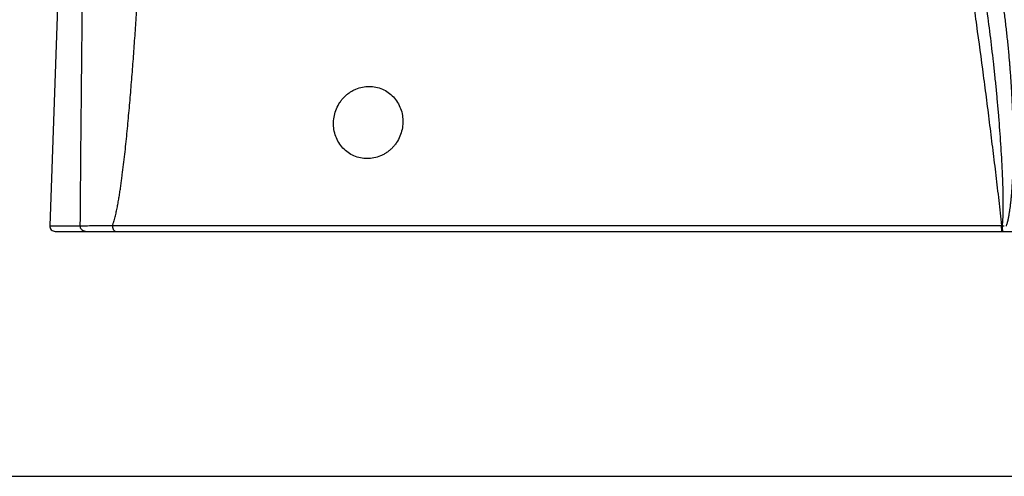
# Model space of a CAD drawing. Units: inches. Extents: x 0 to 22, y 0 to 17.
# Drawn here: x 4.6 to 11.7, y 0 to 3.3 of the extents above; entities that cross this region are included whole.
import ezdxf

# ---------------------------------------------------------------- set-up
doc = ezdxf.new("R2010")
doc.units = ezdxf.units.IN
doc.header["$LTSCALE"] = 1.21
doc.header["$MEASUREMENT"] = 0
doc.layers.get('0').update_dxf_attribs({"linetype": 'CONTINUOUS'})

msp = doc.modelspace()

# ---------------------------------------------------------------- linework, layer by layer
at = {"color": 7, "linetype": 'Continuous'}
for p, q in [((4.9558, 5.53), (4.826, 1.8123)), ((4.826, 1.8123), (5.0467, 1.8123)), ((4.8653, 1.7716), (16.5889, 1.7716)), ((0, 0), (22, 0)), ((0, 0), (22, 0))]:
    msp.add_line(p, q, dxfattribs=at)
for centre, radius, start, end in [((4.8653, 1.811), 0.0394, 178, 270), ((5.0883, 1.811), 0.0417, 178.10475, 179.99921), ((5.3411, 1.811), 0.0617, 177.53813, 180.02064), ((11.9491, 3.8892), 2.0901, 263.42534, 263.87049)]:
    msp.add_arc(centre, radius, start, end, dxfattribs=at)
for points, knots in [([(10.718, 7.5559), (10.747, 7.4383), (10.7896, 7.2615), (10.8446, 7.0254), (10.885, 6.8481), (10.9246, 6.6705), (10.9632, 6.4927), (11.0011, 6.3147), (11.0504, 6.077), (11.11, 5.7795), (11.1783, 5.4217), (11.2325, 5.1229), (11.2743, 4.8836), (11.3049, 4.7039), (11.3348, 4.5241), (11.3639, 4.3442), (11.3924, 4.1641), (11.4201, 3.9839), (11.4472, 3.8035), (11.4737, 3.6231), (11.4995, 3.4425), (11.5332, 3.2016), (11.5657, 2.9606), (11.5971, 2.7193), (11.6201, 2.5383), (11.6425, 2.3572), (11.6645, 2.176), (11.6859, 1.9947), (11.6998, 1.8739), (11.7067, 1.8134)], [0, 0, 0, 0, 0.062352, 0.093537, 0.124729, 0.155928, 0.187132, 0.218342, 0.249557, 0.312005, 0.374473, 0.436961, 0.468211, 0.499466, 0.530725, 0.561988, 0.593255, 0.624525, 0.655799, 0.687076, 0.718357, 0.74964, 0.812215, 0.843507, 0.874801, 0.906097, 0.937396, 0.968697, 1, 1, 1, 1]), ([(5.0467, 1.8123), (5.0493, 2.1245), (5.0536, 2.5927), (5.0599, 3.217), (5.065, 3.6852), (5.0704, 4.1534), (5.078, 4.7776), (5.0843, 5.2458), (5.0886, 5.5579)], [0, 0, 0, 0, 0.250005, 0.375007, 0.500007, 0.625007, 0.750005, 1, 1, 1, 1]), ([(5.2794, 1.8136), (5.2806, 1.8165), (5.2827, 1.8222), (5.2857, 1.831), (5.2886, 1.8398), (5.2922, 1.8516), (5.2963, 1.8666), (5.3009, 1.8846), (5.3051, 1.9028), (5.3105, 1.9272), (5.3166, 1.9578), (5.3232, 1.9946), (5.3294, 2.0316), (5.3352, 2.0686), (5.3406, 2.1057), (5.3458, 2.1428), (5.3523, 2.1924), (5.36, 2.2544), (5.3685, 2.3289), (5.3765, 2.4034), (5.3841, 2.478), (5.3937, 2.5774), (5.4049, 2.7018), (5.4173, 2.8512), (5.429, 3.0006), (5.44, 3.15), (5.4504, 3.2994), (5.4604, 3.4489), (5.4732, 3.6481), (5.4883, 3.8972), (5.4995, 4.0966), (5.505, 4.1962)], [0, 0, 0, 0, 0.003834, 0.007685, 0.011548, 0.01542, 0.023183, 0.030964, 0.038756, 0.046557, 0.062173, 0.077803, 0.093439, 0.109079, 0.124721, 0.140365, 0.156009, 0.187296, 0.218582, 0.249865, 0.281146, 0.312424, 0.37497, 0.437506, 0.500032, 0.562549, 0.625059, 0.687563, 0.75006, 0.875039, 1, 1, 1, 1]), ([(11.5958, 3.3908), (11.605, 3.3253), (11.6225, 3.194), (11.6419, 3.0296), (11.6561, 2.898), (11.6661, 2.7991), (11.6754, 2.7002), (11.684, 2.6012), (11.6918, 2.5022), (11.6988, 2.4032), (11.705, 2.3041), (11.7093, 2.2216), (11.7121, 2.1556), (11.7138, 2.1062), (11.7152, 2.0568), (11.716, 2.0075), (11.7163, 1.9583), (11.7157, 1.9093), (11.7143, 1.8687), (11.7122, 1.8366), (11.7107, 1.8207), (11.7098, 1.8128)], [0, 0, 0, 0, 0.125338, 0.250733, 0.313444, 0.376159, 0.438872, 0.501579, 0.564273, 0.626944, 0.68958, 0.75216, 0.783419, 0.814649, 0.845841, 0.876978, 0.908039, 0.938981, 0.969713, 0.984945, 1, 1, 1, 1]), ([(11.7411, 1.8094), (11.7423, 1.8134), (11.7447, 1.8214), (11.7475, 1.8314), (11.7496, 1.8394), (11.7517, 1.8475), (11.754, 1.8576), (11.7566, 1.8699), (11.7589, 1.8821), (11.7612, 1.8944), (11.7639, 1.9108), (11.7665, 1.9273), (11.7687, 1.9437), (11.7703, 1.9561), (11.7718, 1.9685), (11.7737, 1.985), (11.7755, 2.0016), (11.7771, 2.0182), (11.7782, 2.0306), (11.7793, 2.043), (11.7806, 2.0596), (11.7822, 2.0803), (11.7838, 2.1052), (11.7853, 2.1302), (11.7865, 2.1551), (11.7876, 2.18), (11.7886, 2.2049), (11.7894, 2.2299), (11.79, 2.2548), (11.7906, 2.2797), (11.7911, 2.313), (11.7915, 2.3545), (11.7915, 2.3961), (11.7913, 2.4294), (11.791, 2.4626), (11.7904, 2.5041), (11.7894, 2.5457), (11.7885, 2.5789), (11.7875, 2.6121), (11.7859, 2.6536), (11.7841, 2.6951), (11.7825, 2.7283), (11.7813, 2.7532), (11.7799, 2.778), (11.778, 2.8112), (11.7759, 2.8443), (11.7737, 2.8775), (11.7719, 2.9023), (11.7701, 2.9272), (11.7682, 2.952), (11.7662, 2.9768), (11.7635, 3.0099), (11.7599, 3.0512), (11.7552, 3.1008), (11.7503, 3.1503), (11.745, 3.1998), (11.7394, 3.2493), (11.7336, 3.2987), (11.7273, 3.348), (11.7229, 3.3809), (11.7207, 3.3973)], [0, 0, 0, 0, 0.00783, 0.015659, 0.019573, 0.023487, 0.031316, 0.039144, 0.046971, 0.054798, 0.062625, 0.078277, 0.086103, 0.093929, 0.101754, 0.109579, 0.125228, 0.133052, 0.140876, 0.148699, 0.156523, 0.172169, 0.187814, 0.203458, 0.219101, 0.234743, 0.250384, 0.266024, 0.281664, 0.297302, 0.312939, 0.344211, 0.375479, 0.391112, 0.406743, 0.438004, 0.46926, 0.484887, 0.500513, 0.531761, 0.563006, 0.578627, 0.594246, 0.609865, 0.625483, 0.656716, 0.67233, 0.687944, 0.703557, 0.719169, 0.734779, 0.750389, 0.781605, 0.812817, 0.844025, 0.875228, 0.906428, 0.937623, 0.968813, 1, 1, 1, 1]), ([(7.1207, 2.2975), (7.1044, 2.2975), (7.0716, 2.3008), (7.0246, 2.3158), (6.9816, 2.3402), (6.9442, 2.373), (6.9139, 2.4128), (6.8919, 2.4583), (6.8789, 2.5076), (6.8754, 2.5588), (6.8817, 2.6101), (6.8973, 2.6593), (6.9178, 2.6973), (6.9381, 2.7249), (6.9552, 2.7439), (6.9739, 2.7612), (6.9941, 2.7766), (7.0157, 2.7898), (7.0457, 2.8044), (7.0855, 2.817), (7.1186, 2.8204), (7.1351, 2.8204)], [0, 0, 0, 0, 0.061025, 0.121912, 0.182914, 0.244253, 0.306106, 0.36856, 0.431615, 0.495181, 0.559093, 0.623137, 0.687084, 0.71899, 0.750796, 0.782482, 0.814033, 0.845434, 0.87667, 0.938606, 1, 1, 1, 1]), ([(7.1351, 2.8204), (7.1514, 2.8204), (7.1842, 2.817), (7.2312, 2.802), (7.2742, 2.7777), (7.3116, 2.7449), (7.3419, 2.705), (7.3639, 2.6596), (7.3769, 2.6103), (7.3804, 2.5591), (7.3742, 2.5078), (7.3585, 2.4585), (7.3381, 2.4206), (7.3177, 2.393), (7.3006, 2.3739), (7.2819, 2.3566), (7.2617, 2.3413), (7.2401, 2.3281), (7.2101, 2.3134), (7.1703, 2.3009), (7.1372, 2.2975), (7.1207, 2.2975)], [0, 0, 0, 0, 0.061025, 0.121912, 0.182914, 0.244253, 0.306106, 0.36856, 0.431615, 0.495181, 0.559093, 0.623137, 0.687084, 0.71899, 0.750796, 0.782482, 0.814033, 0.845434, 0.876671, 0.938606, 1, 1, 1, 1]), ([(5.0839, 1.7716), (5.0815, 1.7716), (5.0766, 1.7721), (5.0707, 1.774), (5.0663, 1.7762), (5.0632, 1.7782), (5.0602, 1.7805), (5.0566, 1.784), (5.0527, 1.789), (5.0498, 1.7947), (5.0482, 1.7995), (5.047, 1.8045), (5.0466, 1.8084), (5.0466, 1.811)], [0, 0, 0, 0, 0.121582, 0.243682, 0.30515, 0.366899, 0.428961, 0.491352, 0.616982, 0.743827, 0.807691, 0.871733, 1, 1, 1, 1]), ([(5.0467, 1.8123), (5.0527, 1.8124), (5.0659, 1.8125), (5.0968, 1.8127), (5.1432, 1.813), (5.2075, 1.8133), (5.2543, 1.8135), (5.2794, 1.8136)], [0, 0, 0, 0, 0.078009, 0.17058, 0.397418, 0.675814, 1, 1, 1, 1]), ([(5.2794, 1.8136), (5.2862, 1.8137), (5.2998, 1.8137), (5.3205, 1.8137), (5.3415, 1.8138), (5.3628, 1.8139), (5.3845, 1.8139), (5.4065, 1.814), (5.4288, 1.814), (5.4513, 1.814), (5.474, 1.814), (5.497, 1.814), (5.5201, 1.814), (5.5435, 1.814), (5.567, 1.814), (5.5986, 1.8141), (5.6384, 1.8141), (5.6784, 1.8141), (5.7106, 1.8141), (5.7349, 1.8141), (5.7592, 1.8141), (5.7918, 1.8142), (5.8325, 1.8142), (5.8815, 1.8142), (5.9306, 1.8142), (5.9797, 1.8142), (6.0451, 1.8142), (6.1269, 1.8143), (6.2578, 1.8143), (6.4215, 1.8144), (6.618, 1.8144), (6.8148, 1.8145), (7.0121, 1.8146), (7.1602, 1.8146), (7.2591, 1.8147), (7.3252, 1.8147), (7.408, 1.8147), (7.5074, 1.8148), (7.5904, 1.8148), (7.6568, 1.8148), (7.7068, 1.8148), (7.7567, 1.8148), (7.8235, 1.8148), (7.907, 1.8149), (8.0075, 1.8149), (8.1081, 1.8149), (8.209, 1.8149), (8.2931, 1.8149), (8.3606, 1.8149), (8.4281, 1.8149), (8.5127, 1.8149), (8.6482, 1.8149), (8.784, 1.8149), (8.9199, 1.8149), (9.0221, 1.8149), (9.1244, 1.8149), (9.2269, 1.8149), (9.3294, 1.8149), (9.4321, 1.8149), (9.5349, 1.8149), (9.6378, 1.8148), (9.7407, 1.8148), (9.8266, 1.8148), (9.8953, 1.8148), (9.9641, 1.8148), (10.0501, 1.8147), (10.1534, 1.8147), (10.2567, 1.8147), (10.3601, 1.8146), (10.4635, 1.8146), (10.567, 1.8145), (10.6706, 1.8145), (10.7741, 1.8145), (10.8777, 1.8144), (10.9814, 1.8144), (11.085, 1.8143), (11.1887, 1.8143), (11.2923, 1.8143), (11.3787, 1.8141), (11.4478, 1.8139), (11.4996, 1.8138), (11.5514, 1.8137), (11.6032, 1.8136), (11.655, 1.8135), (11.6895, 1.8134), (11.7067, 1.8134)], [0, 0, 0, 0, 0.003153, 0.006366, 0.009637, 0.012961, 0.016335, 0.019756, 0.023219, 0.026723, 0.030263, 0.033836, 0.03744, 0.041072, 0.04473, 0.04841, 0.055832, 0.06332, 0.067085, 0.070861, 0.074647, 0.078441, 0.086051, 0.093679, 0.101315, 0.108953, 0.11659, 0.131861, 0.147131, 0.177679, 0.208252, 0.238869, 0.269549, 0.300308, 0.308013, 0.315723, 0.331164, 0.346632, 0.362129, 0.36989, 0.377657, 0.385433, 0.393217, 0.408809, 0.424435, 0.440094, 0.455786, 0.471508, 0.47938, 0.48726, 0.503039, 0.518845, 0.550531, 0.566408, 0.582308, 0.598227, 0.614166, 0.630124, 0.646098, 0.662089, 0.678095, 0.694115, 0.710148, 0.71817, 0.726194, 0.742251, 0.758319, 0.774396, 0.790482, 0.806577, 0.822678, 0.838786, 0.854899, 0.871019, 0.887143, 0.903271, 0.919401, 0.935532, 0.95166, 0.959722, 0.967783, 0.975842, 0.983898, 0.991951, 1, 1, 1, 1]), ([(5.2794, 1.811), (5.2794, 1.8097), (5.2795, 1.8071), (5.2798, 1.8033), (5.2804, 1.7996), (5.2815, 1.7948), (5.2834, 1.7892), (5.2864, 1.7832), (5.2895, 1.779), (5.2924, 1.7762), (5.2946, 1.7746), (5.2968, 1.7733), (5.2992, 1.7723), (5.3016, 1.7717), (5.3032, 1.7716), (5.304, 1.7716)], [0, 0, 0, 0, 0.075965, 0.151518, 0.226199, 0.299588, 0.440819, 0.57275, 0.693928, 0.750444, 0.804328, 0.855844, 0.905483, 0.953444, 1, 1, 1, 1]), ([(11.7098, 1.8128), (11.7095, 1.8128), (11.7091, 1.8128), (11.7086, 1.8128), (11.7082, 1.8128), (11.7078, 1.813), (11.7075, 1.8131), (11.7073, 1.8132), (11.7071, 1.8133), (11.7069, 1.8134), (11.7068, 1.8134), (11.7067, 1.8134)], [0, 0, 0, 0, 0.249769, 0.374731, 0.499667, 0.624483, 0.750046, 0.812531, 0.874751, 0.937357, 1, 1, 1, 1]), ([(11.7081, 1.7716), (11.7081, 1.7716), (11.708, 1.7716), (11.708, 1.7717), (11.7079, 1.7718), (11.7079, 1.7721), (11.7078, 1.7724), (11.7077, 1.7729), (11.7077, 1.7735), (11.7076, 1.7741), (11.7075, 1.7752), (11.7074, 1.7767), (11.7073, 1.7788), (11.7072, 1.7813), (11.7071, 1.7841), (11.707, 1.7871), (11.7069, 1.7904), (11.7068, 1.7939), (11.7068, 1.7976), (11.7068, 1.8015), (11.7067, 1.8047), (11.7067, 1.8074), (11.7067, 1.81), (11.7067, 1.8121), (11.7067, 1.8134)], [0, 0, 0, 0, 0.000791, 0.002027, 0.006103, 0.012429, 0.021053, 0.032011, 0.045302, 0.060902, 0.078775, 0.121178, 0.172105, 0.231045, 0.297391, 0.370458, 0.449491, 0.533676, 0.622147, 0.713991, 0.808242, 0.855968, 0.903931, 1, 1, 1, 1]), ([(11.7098, 1.8128), (11.7097, 1.8101), (11.7098, 1.8049), (11.7101, 1.7985), (11.7105, 1.7936), (11.7108, 1.7901), (11.7112, 1.7869), (11.7117, 1.7839), (11.7122, 1.7811), (11.7127, 1.7787), (11.7133, 1.7766), (11.7139, 1.7749), (11.7145, 1.7736), (11.7149, 1.7729), (11.7153, 1.7724), (11.7156, 1.7721), (11.716, 1.7718), (11.7163, 1.7716), (11.7166, 1.7716), (11.7167, 1.7716)], [0, 0, 0, 0, 0.185388, 0.36512, 0.450652, 0.532165, 0.608873, 0.680045, 0.745022, 0.803228, 0.854191, 0.897573, 0.93323, 0.948212, 0.961375, 0.972852, 0.982859, 0.991743, 1, 1, 1, 1])]:
    msp.add_open_spline(points, degree=3, knots=knots, dxfattribs=at)

doc.saveas('drawing.dxf')
